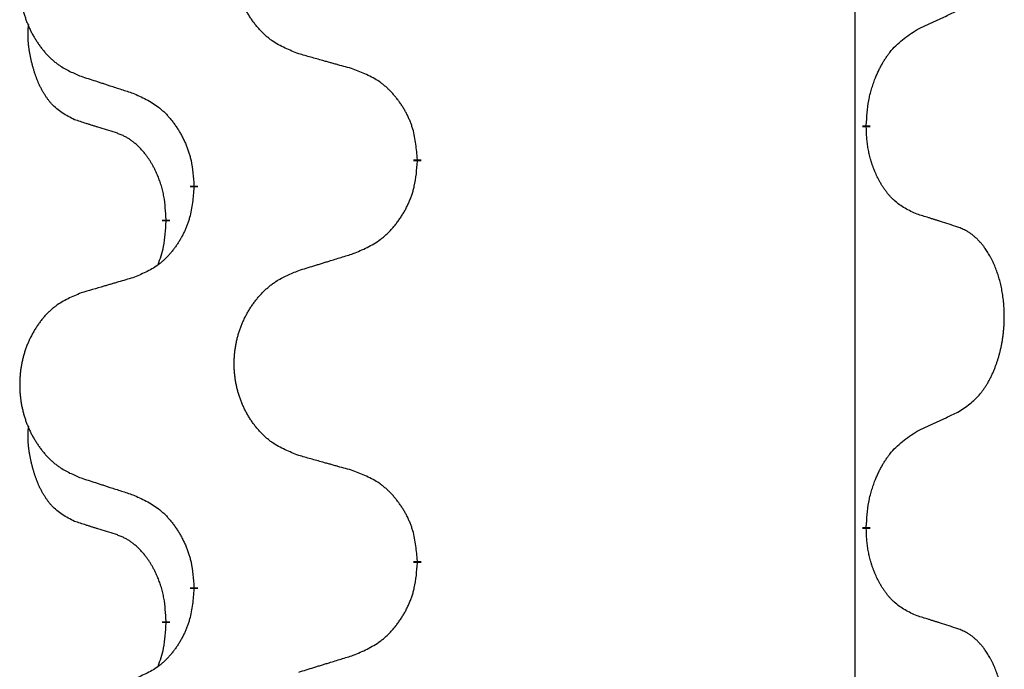
# Model space of a CAD drawing. Units: millimetres. Extents: x -77 to 457, y 277 to 612.
# Drawn here: x 313 to 317, y 487 to 490 of the extents above; entities that cross this region are included whole.
import ezdxf

# ---------------------------------------------------------------- set-up
doc = ezdxf.new("R2010")
doc.units = ezdxf.units.MM
doc.linetypes.add('SLD_Durchgehend', pattern=[0, 0, 0])
doc.layers.add('1', color=7, linetype='Continuous')

# ---------------------------------------------------------------- blocks, each defined once
blk = doc.blocks.new('588884928_F_0800_mm_Artikelnummer_588884931__5', base_point=(436.158, 976.3899))
at = {"color": 7, "linetype": 'SLD_Durchgehend', "const_width": 0.0625}
for points in [[(633.5479, 978.4456), (633.5479, 978.4306)], [(629.9987, 978.1766), (629.9987, 978.1616)], [(628.2318, 977.9547), (628.2318, 977.9697)], [(628.0117, 977.7007), (628.0117, 977.6857)], [(633.5479, 975.2706), (633.5479, 975.2556)], [(629.9987, 975.0016), (629.9987, 974.9866)], [(628.2318, 974.7797), (628.2318, 974.7947)], [(628.0117, 974.5257), (628.0117, 974.5107)]]:
    blk.add_lwpolyline(points, dxfattribs=at)
at = {"color": 7, "linetype": 'SLD_Durchgehend'}
for points, knots in [([(629.0602, 979.0109), (629.024, 979.0253), (628.9514, 979.0542), (628.8735, 979.0964), (628.826, 979.1316), (628.8028, 979.1508), (628.7806, 979.1712), (628.7592, 979.1929), (628.7387, 979.2157), (628.7189, 979.2396), (628.7003, 979.2644), (628.6826, 979.2899), (628.6661, 979.316), (628.6505, 979.3426), (628.636, 979.3699), (628.6226, 979.3978), (628.6102, 979.4264), (628.5989, 979.4555), (628.5887, 979.4851), (628.5797, 979.5149), (628.572, 979.545), (628.5654, 979.5754), (628.56, 979.6059), (628.5557, 979.6367), (628.5526, 979.6677), (628.5506, 979.6989), (628.5498, 979.7301), (628.5502, 979.7613), (628.5517, 979.7923), (628.5544, 979.8233), (628.5583, 979.8541), (628.5632, 979.8847), (628.5693, 979.915), (628.5765, 979.9449), (628.5848, 979.9746), (628.5942, 980.0039), (628.6048, 980.0328), (628.6164, 980.0613), (628.6291, 980.0893), (628.6429, 980.1167), (628.6576, 980.1434), (628.6732, 980.1694), (628.6897, 980.1949), (628.7073, 980.2197), (628.7258, 980.2439), (628.7454, 980.2674), (628.7658, 980.2901), (628.7871, 980.3117), (628.8091, 980.3322), (628.8318, 980.3514), (628.8554, 980.3695), (628.8992, 980.3997), (628.9674, 980.4355), (629.0293, 980.4607), (629.0602, 980.4733)], [0, 0, 0, 0, 0.117086, 0.234172, 0.26425, 0.294342, 0.324476, 0.354607, 0.385625, 0.416644, 0.447649, 0.478654, 0.509524, 0.540393, 0.571263, 0.602133, 0.633372, 0.664611, 0.695847, 0.727084, 0.758108, 0.789132, 0.820159, 0.851185, 0.8824, 0.913614, 0.944827, 0.97604, 1.007095, 1.038151, 1.069208, 1.100265, 1.131069, 1.161872, 1.192674, 1.223475, 1.254222, 1.284969, 1.315717, 1.346465, 1.376816, 1.407167, 1.437517, 1.467868, 1.498416, 1.528964, 1.559522, 1.59008, 1.619832, 1.649585, 1.679305, 1.709013, 1.809224, 1.909434, 1.909434, 1.909434, 1.909434]), ([(627.3395, 980.2954), (627.3049, 980.2809), (627.2357, 980.252), (627.1617, 980.2097), (627.1167, 980.1746), (627.0946, 980.1554), (627.0736, 980.135), (627.0532, 980.1134), (627.0337, 980.0905), (627.0149, 980.0666), (626.9972, 980.0418), (626.9804, 980.0164), (626.9647, 979.9903), (626.9499, 979.9635), (626.9361, 979.9363), (626.9234, 979.9084), (626.9116, 979.8798), (626.9008, 979.8507), (626.8911, 979.8212), (626.8826, 979.7913), (626.8752, 979.7612), (626.869, 979.7309), (626.8638, 979.7003), (626.8598, 979.6696), (626.8568, 979.6386), (626.8549, 979.6074), (626.8542, 979.5762), (626.8545, 979.545), (626.856, 979.514), (626.8586, 979.483), (626.8622, 979.4522), (626.8669, 979.4216), (626.8727, 979.3914), (626.8796, 979.3614), (626.8875, 979.3317), (626.8964, 979.3024), (626.9064, 979.2735), (626.9175, 979.2451), (626.9296, 979.2171), (626.9426, 979.1897), (626.9566, 979.163), (626.9714, 979.137), (626.9872, 979.1115), (627.0039, 979.0867), (627.0215, 979.0625), (627.04, 979.039), (627.0595, 979.0163), (627.0797, 978.9947), (627.1006, 978.9742), (627.1222, 978.955), (627.1446, 978.9368), (627.1862, 978.9067), (627.251, 978.8709), (627.31, 978.8456), (627.3395, 978.833)], [0, 0, 0, 0, 0.112481, 0.224961, 0.254205, 0.283463, 0.312765, 0.342064, 0.372505, 0.402946, 0.433372, 0.463798, 0.494314, 0.52483, 0.555347, 0.585864, 0.616922, 0.647981, 0.679038, 0.710095, 0.741061, 0.772027, 0.802995, 0.833963, 0.865172, 0.896381, 0.927588, 0.958795, 0.989832, 1.020868, 1.051906, 1.082944, 1.113652, 1.144359, 1.175065, 1.20577, 1.236283, 1.266796, 1.29731, 1.327824, 1.357761, 1.387698, 1.417635, 1.447572, 1.477483, 1.507394, 1.537316, 1.567238, 1.596112, 1.624989, 1.653829, 1.682658, 1.778901, 1.875145, 1.875145, 1.875145, 1.875145]), ([(633.9487, 979.2024), (633.9714, 979.213), (634.0169, 979.2341), (634.0663, 979.2571), (634.0968, 979.2714), (634.1085, 979.2768), (634.1201, 979.2823), (634.1318, 979.2877), (634.1435, 979.2932), (634.1551, 979.2987), (634.1668, 979.3042), (634.1901, 979.3151), (634.2251, 979.3316), (634.2562, 979.3463), (634.2717, 979.3536)], [0, 0, 0, 0, 0.075268, 0.1505361, 0.163415, 0.176294, 0.1891729, 0.2020518, 0.2149361, 0.2278204, 0.2407047, 0.253589, 0.3051493, 0.3567097, 0.3567097, 0.3567097, 0.3567097]), ([(627.2878, 978.4903), (627.2549, 978.5071), (627.1893, 978.5406), (627.1258, 978.5931), (627.0916, 978.6324), (627.0775, 978.6504), (627.0642, 978.6691), (627.0512, 978.6891), (627.0384, 978.7104), (627.0261, 978.7329), (627.0145, 978.7559), (627.0041, 978.7786), (626.9946, 978.801), (626.986, 978.823), (626.978, 978.8451), (626.9704, 978.8681), (626.9632, 978.8918), (626.9563, 978.9162), (626.95, 978.9408), (626.9441, 978.9661), (626.9385, 978.992), (626.9335, 979.0187), (626.9292, 979.0454), (626.9256, 979.0724), (626.9228, 979.0998), (626.9209, 979.1274), (626.9202, 979.155), (626.9206, 979.1838), (626.9225, 979.2138), (626.9243, 979.2345), (626.9253, 979.2449)], [0, 0, 0, 0, 0.1104767, 0.2209534, 0.2438284, 0.2667114, 0.2896326, 0.3125527, 0.3382849, 0.3640175, 0.389731, 0.4154442, 0.4390192, 0.4625939, 0.4861716, 0.5097495, 0.5351329, 0.5605162, 0.5859001, 0.6112844, 0.6383739, 0.665463, 0.6925584, 0.7196538, 0.7472958, 0.7749392, 0.8025614, 0.830178, 0.8614107, 0.8926434, 0.8926434, 0.8926434, 0.8926434]), ([(633.5479, 978.4456), (633.5499, 978.4786), (633.5539, 978.5445), (633.5623, 978.618), (633.5717, 978.6655), (633.5768, 978.6879), (633.5825, 978.7103), (633.5887, 978.732), (633.5954, 978.7533), (633.6024, 978.774), (633.6099, 978.7945), (633.619, 978.8179), (633.6299, 978.844), (633.6429, 978.8727), (633.6568, 978.901), (633.6712, 978.9278), (633.6859, 978.9532), (633.7009, 978.977), (633.7168, 979.0002), (633.7565, 979.0525), (633.8309, 979.1254), (633.9094, 979.1767), (633.9487, 979.2024)], [0, 0, 0, 0, 0.0991279, 0.1982558, 0.2212992, 0.2443459, 0.2673984, 0.2904499, 0.3123028, 0.3341557, 0.3560082, 0.3778615, 0.4093786, 0.4408961, 0.4724293, 0.503962, 0.5321252, 0.5602895, 0.5884188, 0.6165402, 0.7571053, 0.8976704, 0.8976704, 0.8976704, 0.8976704]), ([(629.4915, 978.8904), (629.4714, 978.896), (629.4312, 978.9072), (629.3859, 978.9198), (629.3557, 978.9282), (629.3407, 978.9324), (629.3256, 978.9367), (629.3105, 978.9409), (629.2954, 978.9451), (629.2803, 978.9493), (629.2653, 978.9535), (629.2235, 978.9652), (629.1552, 978.9843), (629.0919, 979.002), (629.0602, 979.0109)], [0, 0, 0, 0, 0.0626283, 0.1252565, 0.140914, 0.1565714, 0.1722289, 0.1878864, 0.2035442, 0.219202, 0.2348598, 0.2505176, 0.3491531, 0.4477886, 0.4477886, 0.4477886, 0.4477886]), ([(627.3395, 978.833), (627.3585, 978.8268), (627.3965, 978.8145), (627.4392, 978.8007), (627.4677, 978.7914), (627.482, 978.7868), (627.4962, 978.7822), (627.5105, 978.7776), (627.5247, 978.773), (627.539, 978.7683), (627.5532, 978.7637), (627.5931, 978.7508), (627.6585, 978.7296), (627.7192, 978.7099), (627.7496, 978.7)], [0, 0, 0, 0, 0.0599168, 0.1198336, 0.1348129, 0.1497923, 0.1647716, 0.179751, 0.1947305, 0.2097099, 0.2246894, 0.2396689, 0.3353723, 0.4310757, 0.4310757, 0.4310757, 0.4310757]), ([(629.9987, 978.1766), (629.9952, 978.2168), (629.9882, 978.2971), (629.9719, 978.3865), (629.9538, 978.4439), (629.9436, 978.4718), (629.932, 978.4993), (629.9194, 978.5261), (629.9056, 978.5524), (629.8909, 978.578), (629.8752, 978.6031), (629.8586, 978.6274), (629.8412, 978.6511), (629.823, 978.674), (629.804, 978.6962), (629.7842, 978.7174), (629.7638, 978.7375), (629.7426, 978.7564), (629.7206, 978.7743), (629.6745, 978.8079), (629.5982, 978.8486), (629.5271, 978.8765), (629.4915, 978.8904)], [0, 0, 0, 0, 0.1209346, 0.2418691, 0.2715902, 0.3013222, 0.3310797, 0.3608342, 0.3904011, 0.4199685, 0.4495293, 0.4790908, 0.5083301, 0.5375686, 0.5668172, 0.5960652, 0.6244344, 0.6528069, 0.6811435, 0.7094671, 0.8241186, 0.93877, 0.93877, 0.93877, 0.93877]), ([(627.7496, 978.7), (627.7848, 978.6841), (627.8554, 978.6523), (627.9306, 978.6067), (627.9761, 978.5693), (627.9983, 978.5488), (628.0194, 978.5273), (628.0398, 978.5044), (628.0595, 978.4804), (628.0783, 978.4552), (628.0961, 978.4292), (628.113, 978.4026), (628.1289, 978.3752), (628.1438, 978.3473), (628.1577, 978.3187), (628.1705, 978.2895), (628.1821, 978.2597), (628.1924, 978.2293), (628.2014, 978.1985), (628.2143, 978.1455), (628.225, 978.069), (628.2295, 978.0028), (628.2318, 977.9697)], [0, 0, 0, 0, 0.1161018, 0.2322037, 0.2623496, 0.2925108, 0.3227169, 0.3529195, 0.3843764, 0.415834, 0.4472779, 0.4787225, 0.5104414, 0.5421594, 0.5738837, 0.6056077, 0.6377093, 0.6698134, 0.7018938, 0.7339652, 0.8335001, 0.9330351, 0.9330351, 0.9330351, 0.9330351]), ([(627.6109, 978.3881), (627.5878, 978.3952), (627.5416, 978.4093), (627.4916, 978.4248), (627.4608, 978.4345), (627.4493, 978.4381), (627.4378, 978.4418), (627.4262, 978.4454), (627.4147, 978.4491), (627.4031, 978.4528), (627.3916, 978.4565), (627.3685, 978.464), (627.3339, 978.4752), (627.3032, 978.4853), (627.2878, 978.4903)], [0, 0, 0, 0, 0.072467, 0.1449339, 0.1570396, 0.1691453, 0.181251, 0.1933566, 0.2054742, 0.2175917, 0.2297093, 0.2418268, 0.2903502, 0.3388736, 0.3388736, 0.3388736, 0.3388736]), ([(628.0117, 977.7007), (628.0099, 977.7314), (628.0065, 977.7927), (627.9988, 977.8611), (627.9902, 977.9053), (627.9855, 977.9263), (627.9802, 977.9472), (627.9744, 977.9675), (627.9682, 977.9873), (627.9616, 978.0064), (627.9546, 978.0255), (627.9463, 978.0462), (627.9366, 978.0686), (627.9254, 978.0925), (627.9134, 978.116), (627.901, 978.1384), (627.8883, 978.1595), (627.8753, 978.1796), (627.8616, 978.1991), (627.846, 978.22), (627.828, 978.2419), (627.8075, 978.2645), (627.7858, 978.2859), (627.7638, 978.3053), (627.7415, 978.3227), (627.7193, 978.338), (627.6962, 978.3519), (627.6704, 978.3651), (627.6418, 978.377), (627.6212, 978.3844), (627.6109, 978.3881)], [0, 0, 0, 0, 0.0921911, 0.1843821, 0.20591, 0.2274409, 0.2489766, 0.2705115, 0.2907895, 0.3110675, 0.3313472, 0.3516275, 0.3780441, 0.4044611, 0.4308749, 0.4572883, 0.4811357, 0.5049824, 0.5288358, 0.5526907, 0.5831984, 0.6137075, 0.6442319, 0.6747535, 0.7017613, 0.7287719, 0.7557302, 0.7826753, 0.8155538, 0.8484323, 0.8484323, 0.8484323, 0.8484323]), ([(633.9487, 977.7432), (633.9167, 977.7578), (633.8527, 977.7871), (633.7881, 977.8324), (633.7513, 977.8675), (633.7352, 977.8847), (633.7198, 977.9026), (633.7047, 977.9219), (633.6898, 977.9426), (633.6752, 977.9647), (633.6614, 977.9873), (633.6493, 978.0091), (633.6385, 978.0298), (633.629, 978.0495), (633.62, 978.0694), (633.6114, 978.0901), (633.6031, 978.1116), (633.5952, 978.1339), (633.5879, 978.1564), (633.5815, 978.1781), (633.5759, 978.199), (633.571, 978.2191), (633.5666, 978.2393), (633.5626, 978.2599), (633.559, 978.2809), (633.556, 978.3022), (633.5535, 978.3236), (633.5508, 978.3521), (633.549, 978.3878), (633.5482, 978.4163), (633.5479, 978.4306)], [0, 0, 0, 0, 0.1054562, 0.2109123, 0.2344291, 0.2579548, 0.2815165, 0.3050767, 0.3315574, 0.3580389, 0.3845049, 0.4109705, 0.4328054, 0.4546397, 0.4764736, 0.4983077, 0.5219471, 0.5455868, 0.5692264, 0.5928659, 0.6135516, 0.634237, 0.6549231, 0.6756092, 0.6971494, 0.71869, 0.740226, 0.7617607, 0.804578, 0.8473954, 0.8473954, 0.8473954, 0.8473954]), ([(629.4915, 977.4312), (629.5285, 977.4471), (629.6024, 977.4788), (629.6816, 977.5244), (629.7296, 977.5619), (629.7529, 977.5824), (629.7752, 977.6039), (629.7967, 977.6268), (629.8174, 977.6508), (629.8372, 977.676), (629.8559, 977.702), (629.8736, 977.7286), (629.8904, 977.756), (629.9061, 977.7839), (629.9207, 977.8125), (629.9341, 977.8417), (629.9463, 977.8715), (629.9572, 977.9019), (629.9667, 977.9327), (629.9802, 977.9857), (629.9915, 978.0623), (629.9963, 978.1285), (629.9987, 978.1616)], [0, 0, 0, 0, 0.1207225, 0.241445, 0.272411, 0.3033922, 0.334416, 0.3654362, 0.3974567, 0.4294779, 0.4614868, 0.4934965, 0.5255609, 0.5576245, 0.5896947, 0.6217645, 0.6540243, 0.6862868, 0.7185226, 0.7507482, 0.8503626, 0.9499769, 0.9499769, 0.9499769, 0.9499769]), ([(628.2318, 977.9547), (628.2285, 977.9146), (628.2219, 977.8343), (628.2064, 977.7449), (628.1892, 977.6874), (628.1794, 977.6595), (628.1685, 977.6321), (628.1564, 977.6052), (628.1434, 977.579), (628.1294, 977.5534), (628.1144, 977.5283), (628.0986, 977.5039), (628.0821, 977.4803), (628.0649, 977.4574), (628.0468, 977.4352), (628.028, 977.414), (628.0085, 977.3939), (627.9885, 977.375), (627.9675, 977.3571), (627.9238, 977.3236), (627.8513, 977.2829), (627.7835, 977.2549), (627.7496, 977.2409)], [0, 0, 0, 0, 0.1207923, 0.2415845, 0.2711145, 0.3006544, 0.3302167, 0.3597763, 0.388964, 0.418152, 0.4473341, 0.4765167, 0.5051788, 0.5338402, 0.5625129, 0.591185, 0.618755, 0.6463281, 0.6738633, 0.7013854, 0.8115011, 0.9216168, 0.9216168, 0.9216168, 0.9216168]), ([(634.2717, 977.641), (634.2487, 977.6485), (634.2026, 977.6635), (634.1527, 977.6797), (634.1219, 977.6895), (634.1103, 977.6931), (634.0988, 977.6968), (634.0873, 977.7004), (634.0757, 977.7041), (634.0642, 977.7077), (634.0526, 977.7113), (634.0295, 977.7184), (633.9949, 977.7291), (633.9641, 977.7385), (633.9487, 977.7432)], [0, 0, 0, 0, 0.0726997, 0.1453994, 0.1575073, 0.1696152, 0.1817231, 0.193831, 0.205927, 0.2180229, 0.2301189, 0.2422149, 0.2905443, 0.3388737, 0.3388737, 0.3388737, 0.3388737]), ([(627.948, 977.3432), (627.9566, 977.367), (627.9737, 977.4144), (627.9958, 977.4952), (628.0065, 977.5864), (628.0099, 977.6526), (628.0117, 977.6857)], [0, 0, 0, 0, 0.0756193, 0.1512387, 0.250723, 0.3502073, 0.3502073, 0.3502073, 0.3502073]), ([(634.2717, 976.1786), (634.3038, 976.1994), (634.368, 976.241), (634.4303, 976.3), (634.4649, 976.3434), (634.48, 976.3645), (634.4942, 976.3862), (634.5081, 976.4093), (634.5217, 976.4338), (634.5348, 976.4597), (634.5471, 976.486), (634.5581, 976.5117), (634.568, 976.5366), (634.5769, 976.5608), (634.5851, 976.5851), (634.5929, 976.6102), (634.6002, 976.636), (634.607, 976.6626), (634.6132, 976.6893), (634.6187, 976.7167), (634.6237, 976.7448), (634.628, 976.7735), (634.6315, 976.8024), (634.6344, 976.8315), (634.6366, 976.861), (634.6381, 976.8907), (634.6389, 976.9205), (634.6389, 976.949), (634.6382, 976.976), (634.637, 977.0018), (634.6352, 977.0275), (634.6329, 977.0529), (634.63, 977.078), (634.6266, 977.1029), (634.6227, 977.1277), (634.6182, 977.1517), (634.6134, 977.175), (634.6081, 977.1975), (634.6024, 977.2199), (634.5962, 977.2417), (634.5897, 977.263), (634.5828, 977.2836), (634.5754, 977.304), (634.5675, 977.3244), (634.559, 977.3447), (634.5499, 977.3648), (634.5402, 977.3847), (634.5302, 977.4037), (634.5199, 977.4219), (634.5094, 977.4393), (634.4984, 977.4563), (634.4856, 977.4749), (634.4708, 977.4947), (634.4536, 977.5157), (634.4354, 977.5357), (634.4169, 977.5539), (634.3982, 977.5704), (634.3795, 977.5852), (634.3599, 977.5987), (634.3357, 977.6132), (634.3062, 977.6272), (634.2832, 977.6364), (634.2717, 977.641)], [0, 0, 0, 0, 0.114626, 0.229253, 0.255136, 0.281028, 0.306957, 0.332884, 0.361934, 0.390985, 0.420018, 0.449052, 0.474762, 0.500472, 0.526183, 0.551894, 0.5793, 0.606707, 0.634112, 0.661518, 0.690573, 0.719628, 0.748686, 0.777743, 0.807529, 0.837316, 0.867099, 0.896882, 0.922639, 0.948395, 0.974152, 0.999908, 1.024987, 1.050066, 1.075144, 1.100222, 1.123355, 1.146488, 1.16962, 1.192753, 1.214494, 1.236235, 1.257976, 1.279718, 1.301816, 1.323914, 1.34601, 1.368106, 1.38839, 1.408673, 1.42896, 1.449249, 1.476285, 1.503323, 1.530378, 1.557432, 1.581269, 1.605108, 1.628896, 1.652672, 1.68974, 1.726808, 1.726808, 1.726808, 1.726808]), ([(629.0602, 977.2983), (629.0802, 977.3045), (629.1202, 977.3168), (629.1651, 977.3306), (629.1951, 977.3399), (629.2101, 977.3445), (629.2251, 977.3491), (629.2401, 977.3537), (629.255, 977.3583), (629.27, 977.363), (629.285, 977.3676), (629.3269, 977.3805), (629.3957, 977.4017), (629.4596, 977.4214), (629.4915, 977.4312)], [0, 0, 0, 0, 0.062728, 0.1254559, 0.141138, 0.1568202, 0.1725023, 0.1881844, 0.2038666, 0.2195488, 0.235231, 0.2509132, 0.3511056, 0.4512981, 0.4512981, 0.4512981, 0.4512981]), ([(629.0602, 975.8359), (629.024, 975.8503), (628.9514, 975.8792), (628.8735, 975.9214), (628.826, 975.9566), (628.8028, 975.9758), (628.7806, 975.9962), (628.7592, 976.0179), (628.7387, 976.0407), (628.7189, 976.0646), (628.7003, 976.0894), (628.6826, 976.1149), (628.6661, 976.141), (628.6505, 976.1676), (628.636, 976.1949), (628.6226, 976.2228), (628.6102, 976.2514), (628.5989, 976.2805), (628.5887, 976.3101), (628.5797, 976.3399), (628.572, 976.37), (628.5654, 976.4004), (628.56, 976.4309), (628.5557, 976.4617), (628.5526, 976.4927), (628.5506, 976.5239), (628.5498, 976.5551), (628.5502, 976.5863), (628.5517, 976.6173), (628.5544, 976.6483), (628.5583, 976.6791), (628.5632, 976.7097), (628.5693, 976.74), (628.5765, 976.7699), (628.5848, 976.7996), (628.5942, 976.8289), (628.6048, 976.8578), (628.6164, 976.8863), (628.6291, 976.9143), (628.6429, 976.9417), (628.6576, 976.9684), (628.6732, 976.9944), (628.6897, 977.0199), (628.7073, 977.0447), (628.7258, 977.0689), (628.7454, 977.0924), (628.7658, 977.1151), (628.7871, 977.1367), (628.8091, 977.1572), (628.8318, 977.1764), (628.8554, 977.1945), (628.8992, 977.2247), (628.9674, 977.2605), (629.0293, 977.2857), (629.0602, 977.2983)], [0, 0, 0, 0, 0.117086, 0.234172, 0.26425, 0.294342, 0.324476, 0.354607, 0.385625, 0.416644, 0.447649, 0.478654, 0.509524, 0.540393, 0.571263, 0.602133, 0.633372, 0.664611, 0.695847, 0.727084, 0.758108, 0.789132, 0.820159, 0.851185, 0.8824, 0.913614, 0.944827, 0.97604, 1.007095, 1.038151, 1.069208, 1.100265, 1.131069, 1.161872, 1.192674, 1.223475, 1.254222, 1.284969, 1.315717, 1.346465, 1.376816, 1.407167, 1.437517, 1.467868, 1.498416, 1.528964, 1.559522, 1.59008, 1.619832, 1.649585, 1.679305, 1.709013, 1.809224, 1.909434, 1.909434, 1.909434, 1.909434]), ([(627.7496, 977.2409), (627.7304, 977.2353), (627.6922, 977.2241), (627.6492, 977.2115), (627.6205, 977.2031), (627.6061, 977.1988), (627.5918, 977.1946), (627.5775, 977.1904), (627.5631, 977.1862), (627.5488, 977.182), (627.5344, 977.1778), (627.4948, 977.1661), (627.4298, 977.147), (627.3696, 977.1293), (627.3395, 977.1204)], [0, 0, 0, 0, 0.0597754, 0.1195507, 0.1344951, 0.1494396, 0.164384, 0.1793284, 0.1942733, 0.2092182, 0.2241631, 0.239108, 0.3332541, 0.4274002, 0.4274002, 0.4274002, 0.4274002]), ([(627.3395, 977.1204), (627.3049, 977.1059), (627.2357, 977.077), (627.1617, 977.0347), (627.1167, 976.9996), (627.0946, 976.9804), (627.0736, 976.96), (627.0532, 976.9384), (627.0337, 976.9155), (627.0149, 976.8916), (626.9972, 976.8668), (626.9804, 976.8414), (626.9647, 976.8153), (626.9499, 976.7885), (626.9361, 976.7613), (626.9234, 976.7334), (626.9116, 976.7048), (626.9008, 976.6757), (626.8911, 976.6462), (626.8826, 976.6163), (626.8752, 976.5862), (626.869, 976.5559), (626.8638, 976.5253), (626.8598, 976.4946), (626.8568, 976.4636), (626.8549, 976.4324), (626.8542, 976.4012), (626.8545, 976.37), (626.856, 976.339), (626.8586, 976.308), (626.8622, 976.2772), (626.8669, 976.2466), (626.8727, 976.2164), (626.8796, 976.1864), (626.8875, 976.1567), (626.8964, 976.1274), (626.9064, 976.0985), (626.9175, 976.0701), (626.9296, 976.0421), (626.9426, 976.0147), (626.9566, 975.988), (626.9714, 975.962), (626.9872, 975.9365), (627.0039, 975.9117), (627.0215, 975.8875), (627.04, 975.864), (627.0595, 975.8413), (627.0797, 975.8197), (627.1006, 975.7992), (627.1222, 975.78), (627.1446, 975.7618), (627.1862, 975.7317), (627.251, 975.6959), (627.31, 975.6706), (627.3395, 975.658)], [0, 0, 0, 0, 0.112481, 0.224961, 0.254205, 0.283463, 0.312765, 0.342064, 0.372505, 0.402946, 0.433372, 0.463798, 0.494314, 0.52483, 0.555347, 0.585864, 0.616922, 0.647981, 0.679038, 0.710095, 0.741061, 0.772027, 0.802995, 0.833963, 0.865172, 0.896381, 0.927588, 0.958795, 0.989832, 1.020868, 1.051906, 1.082944, 1.113652, 1.144359, 1.175065, 1.20577, 1.236283, 1.266796, 1.29731, 1.327824, 1.357761, 1.387698, 1.417635, 1.447572, 1.477483, 1.507394, 1.537316, 1.567238, 1.596112, 1.624989, 1.653829, 1.682658, 1.778901, 1.875145, 1.875145, 1.875145, 1.875145]), ([(633.9487, 976.0274), (633.9714, 976.038), (634.0169, 976.0591), (634.0663, 976.0821), (634.0968, 976.0964), (634.1085, 976.1018), (634.1201, 976.1073), (634.1318, 976.1127), (634.1435, 976.1182), (634.1551, 976.1237), (634.1668, 976.1292), (634.1901, 976.1401), (634.2251, 976.1566), (634.2562, 976.1713), (634.2717, 976.1786)], [0, 0, 0, 0, 0.075268, 0.1505361, 0.163415, 0.176294, 0.1891729, 0.2020518, 0.2149361, 0.2278204, 0.2407047, 0.253589, 0.3051493, 0.3567097, 0.3567097, 0.3567097, 0.3567097]), ([(627.2878, 975.3153), (627.2549, 975.3321), (627.1893, 975.3656), (627.1258, 975.4181), (627.0916, 975.4574), (627.0775, 975.4754), (627.0642, 975.4941), (627.0512, 975.5141), (627.0384, 975.5354), (627.0261, 975.5579), (627.0145, 975.5809), (627.0041, 975.6036), (626.9946, 975.626), (626.986, 975.648), (626.978, 975.6701), (626.9704, 975.6931), (626.9632, 975.7168), (626.9563, 975.7412), (626.95, 975.7658), (626.9441, 975.7911), (626.9385, 975.817), (626.9335, 975.8437), (626.9292, 975.8704), (626.9256, 975.8974), (626.9228, 975.9248), (626.9209, 975.9524), (626.9202, 975.98), (626.9206, 976.0088), (626.9225, 976.0388), (626.9243, 976.0595), (626.9253, 976.0699)], [0, 0, 0, 0, 0.1104767, 0.2209534, 0.2438284, 0.2667114, 0.2896326, 0.3125527, 0.3382849, 0.3640175, 0.389731, 0.4154442, 0.4390192, 0.4625939, 0.4861716, 0.5097495, 0.5351329, 0.5605162, 0.5859001, 0.6112844, 0.6383739, 0.665463, 0.6925584, 0.7196538, 0.7472958, 0.7749392, 0.8025614, 0.830178, 0.8614107, 0.8926434, 0.8926434, 0.8926434, 0.8926434]), ([(633.5479, 975.2706), (633.5499, 975.3036), (633.5539, 975.3695), (633.5623, 975.443), (633.5717, 975.4905), (633.5768, 975.5129), (633.5825, 975.5353), (633.5887, 975.557), (633.5954, 975.5783), (633.6024, 975.599), (633.6099, 975.6195), (633.619, 975.6429), (633.6299, 975.669), (633.6429, 975.6977), (633.6568, 975.726), (633.6712, 975.7528), (633.6859, 975.7782), (633.7009, 975.802), (633.7168, 975.8252), (633.7565, 975.8775), (633.8309, 975.9504), (633.9094, 976.0017), (633.9487, 976.0274)], [0, 0, 0, 0, 0.0991279, 0.1982558, 0.2212992, 0.2443459, 0.2673984, 0.2904499, 0.3123028, 0.3341557, 0.3560082, 0.3778615, 0.4093786, 0.4408961, 0.4724293, 0.503962, 0.5321252, 0.5602895, 0.5884188, 0.6165402, 0.7571053, 0.8976704, 0.8976704, 0.8976704, 0.8976704]), ([(629.4915, 975.7154), (629.4714, 975.721), (629.4312, 975.7322), (629.3859, 975.7448), (629.3557, 975.7532), (629.3407, 975.7574), (629.3256, 975.7617), (629.3105, 975.7659), (629.2954, 975.7701), (629.2803, 975.7743), (629.2653, 975.7785), (629.2235, 975.7902), (629.1552, 975.8093), (629.0919, 975.827), (629.0602, 975.8359)], [0, 0, 0, 0, 0.0626283, 0.1252565, 0.140914, 0.1565714, 0.1722289, 0.1878864, 0.2035442, 0.219202, 0.2348598, 0.2505176, 0.3491531, 0.4477886, 0.4477886, 0.4477886, 0.4477886]), ([(627.3395, 975.658), (627.3585, 975.6518), (627.3965, 975.6395), (627.4392, 975.6257), (627.4677, 975.6164), (627.482, 975.6118), (627.4962, 975.6072), (627.5105, 975.6026), (627.5247, 975.598), (627.539, 975.5933), (627.5532, 975.5887), (627.5931, 975.5758), (627.6585, 975.5546), (627.7192, 975.5349), (627.7496, 975.525)], [0, 0, 0, 0, 0.0599168, 0.1198336, 0.1348129, 0.1497923, 0.1647716, 0.179751, 0.1947305, 0.2097099, 0.2246894, 0.2396689, 0.3353723, 0.4310757, 0.4310757, 0.4310757, 0.4310757]), ([(629.9987, 975.0016), (629.9952, 975.0418), (629.9882, 975.1221), (629.9719, 975.2115), (629.9538, 975.2689), (629.9436, 975.2968), (629.932, 975.3243), (629.9194, 975.3511), (629.9056, 975.3774), (629.8909, 975.403), (629.8752, 975.4281), (629.8586, 975.4524), (629.8412, 975.4761), (629.823, 975.499), (629.804, 975.5212), (629.7842, 975.5424), (629.7638, 975.5625), (629.7426, 975.5814), (629.7206, 975.5993), (629.6745, 975.6329), (629.5982, 975.6736), (629.5271, 975.7015), (629.4915, 975.7154)], [0, 0, 0, 0, 0.1209346, 0.2418691, 0.2715902, 0.3013222, 0.3310797, 0.3608342, 0.3904011, 0.4199685, 0.4495293, 0.4790908, 0.5083301, 0.5375686, 0.5668172, 0.5960652, 0.6244344, 0.6528069, 0.6811435, 0.7094671, 0.8241186, 0.93877, 0.93877, 0.93877, 0.93877]), ([(627.7496, 975.525), (627.7848, 975.5091), (627.8554, 975.4773), (627.9306, 975.4317), (627.9761, 975.3943), (627.9983, 975.3738), (628.0194, 975.3523), (628.0398, 975.3294), (628.0595, 975.3054), (628.0783, 975.2802), (628.0961, 975.2542), (628.113, 975.2276), (628.1289, 975.2002), (628.1438, 975.1723), (628.1577, 975.1437), (628.1705, 975.1145), (628.1821, 975.0847), (628.1924, 975.0543), (628.2014, 975.0235), (628.2143, 974.9705), (628.225, 974.894), (628.2295, 974.8278), (628.2318, 974.7947)], [0, 0, 0, 0, 0.1161018, 0.2322037, 0.2623496, 0.2925108, 0.3227169, 0.3529195, 0.3843764, 0.415834, 0.4472779, 0.4787225, 0.5104414, 0.5421594, 0.5738837, 0.6056077, 0.6377093, 0.6698134, 0.7018938, 0.7339652, 0.8335001, 0.9330351, 0.9330351, 0.9330351, 0.9330351]), ([(627.6109, 975.2131), (627.5878, 975.2202), (627.5416, 975.2343), (627.4916, 975.2498), (627.4608, 975.2595), (627.4493, 975.2631), (627.4378, 975.2668), (627.4262, 975.2704), (627.4147, 975.2741), (627.4031, 975.2778), (627.3916, 975.2815), (627.3685, 975.289), (627.3339, 975.3002), (627.3032, 975.3103), (627.2878, 975.3153)], [0, 0, 0, 0, 0.072467, 0.1449339, 0.1570396, 0.1691453, 0.181251, 0.1933566, 0.2054742, 0.2175917, 0.2297093, 0.2418268, 0.2903502, 0.3388736, 0.3388736, 0.3388736, 0.3388736]), ([(633.9487, 974.5682), (633.9167, 974.5828), (633.8527, 974.6121), (633.7881, 974.6574), (633.7513, 974.6925), (633.7352, 974.7097), (633.7198, 974.7276), (633.7047, 974.7469), (633.6898, 974.7676), (633.6752, 974.7897), (633.6614, 974.8123), (633.6493, 974.8341), (633.6385, 974.8548), (633.629, 974.8745), (633.62, 974.8944), (633.6114, 974.9151), (633.6031, 974.9366), (633.5952, 974.9589), (633.5879, 974.9814), (633.5815, 975.0031), (633.5759, 975.024), (633.571, 975.0441), (633.5666, 975.0643), (633.5626, 975.0849), (633.559, 975.1059), (633.556, 975.1272), (633.5535, 975.1486), (633.5508, 975.1771), (633.549, 975.2128), (633.5482, 975.2413), (633.5479, 975.2556)], [0, 0, 0, 0, 0.1054562, 0.2109123, 0.2344291, 0.2579548, 0.2815165, 0.3050767, 0.3315574, 0.3580389, 0.3845049, 0.4109705, 0.4328054, 0.4546397, 0.4764736, 0.4983077, 0.5219471, 0.5455868, 0.5692264, 0.5928659, 0.6135516, 0.634237, 0.6549231, 0.6756092, 0.6971494, 0.71869, 0.740226, 0.7617607, 0.804578, 0.8473954, 0.8473954, 0.8473954, 0.8473954]), ([(628.0117, 974.5257), (628.0099, 974.5564), (628.0065, 974.6177), (627.9988, 974.6861), (627.9902, 974.7303), (627.9855, 974.7513), (627.9802, 974.7722), (627.9744, 974.7925), (627.9682, 974.8123), (627.9616, 974.8314), (627.9546, 974.8505), (627.9463, 974.8712), (627.9366, 974.8936), (627.9254, 974.9175), (627.9134, 974.941), (627.901, 974.9634), (627.8883, 974.9845), (627.8753, 975.0046), (627.8616, 975.0241), (627.846, 975.045), (627.828, 975.0669), (627.8075, 975.0895), (627.7858, 975.1109), (627.7638, 975.1303), (627.7415, 975.1477), (627.7193, 975.163), (627.6962, 975.1769), (627.6704, 975.1901), (627.6418, 975.202), (627.6212, 975.2094), (627.6109, 975.2131)], [0, 0, 0, 0, 0.0921911, 0.1843821, 0.20591, 0.2274409, 0.2489766, 0.2705115, 0.2907895, 0.3110675, 0.3313472, 0.3516275, 0.3780441, 0.4044611, 0.4308749, 0.4572883, 0.4811357, 0.5049824, 0.5288358, 0.5526907, 0.5831984, 0.6137075, 0.6442319, 0.6747535, 0.7017613, 0.7287719, 0.7557302, 0.7826753, 0.8155538, 0.8484323, 0.8484323, 0.8484323, 0.8484323]), ([(629.4915, 974.2562), (629.5285, 974.2721), (629.6024, 974.3038), (629.6816, 974.3494), (629.7296, 974.3869), (629.7529, 974.4074), (629.7752, 974.4289), (629.7967, 974.4518), (629.8174, 974.4758), (629.8372, 974.501), (629.8559, 974.527), (629.8736, 974.5536), (629.8904, 974.581), (629.9061, 974.6089), (629.9207, 974.6375), (629.9341, 974.6667), (629.9463, 974.6965), (629.9572, 974.7269), (629.9667, 974.7577), (629.9802, 974.8107), (629.9915, 974.8873), (629.9963, 974.9535), (629.9987, 974.9866)], [0, 0, 0, 0, 0.1207225, 0.241445, 0.272411, 0.3033922, 0.334416, 0.3654362, 0.3974567, 0.4294779, 0.4614868, 0.4934965, 0.5255609, 0.5576245, 0.5896947, 0.6217645, 0.6540243, 0.6862868, 0.7185226, 0.7507482, 0.8503626, 0.9499769, 0.9499769, 0.9499769, 0.9499769]), ([(628.2318, 974.7797), (628.2285, 974.7396), (628.2219, 974.6593), (628.2064, 974.5699), (628.1892, 974.5124), (628.1794, 974.4845), (628.1685, 974.4571), (628.1564, 974.4302), (628.1434, 974.404), (628.1294, 974.3784), (628.1144, 974.3533), (628.0986, 974.3289), (628.0821, 974.3053), (628.0649, 974.2824), (628.0468, 974.2602), (628.028, 974.239), (628.0085, 974.2189), (627.9885, 974.2), (627.9675, 974.1821), (627.9238, 974.1486), (627.8513, 974.1079), (627.7835, 974.0799), (627.7496, 974.0659)], [0, 0, 0, 0, 0.1207923, 0.2415845, 0.2711145, 0.3006544, 0.3302167, 0.3597763, 0.388964, 0.418152, 0.4473341, 0.4765167, 0.5051788, 0.5338402, 0.5625129, 0.591185, 0.618755, 0.6463281, 0.6738633, 0.7013854, 0.8115011, 0.9216168, 0.9216168, 0.9216168, 0.9216168]), ([(634.2717, 974.466), (634.2487, 974.4735), (634.2026, 974.4885), (634.1527, 974.5047), (634.1219, 974.5145), (634.1103, 974.5181), (634.0988, 974.5218), (634.0873, 974.5254), (634.0757, 974.5291), (634.0642, 974.5327), (634.0526, 974.5363), (634.0295, 974.5434), (633.9949, 974.5541), (633.9641, 974.5635), (633.9487, 974.5682)], [0, 0, 0, 0, 0.0726997, 0.1453994, 0.1575073, 0.1696152, 0.1817231, 0.193831, 0.205927, 0.2180229, 0.2301189, 0.2422149, 0.2905443, 0.3388737, 0.3388737, 0.3388737, 0.3388737]), ([(627.948, 974.1682), (627.9566, 974.192), (627.9737, 974.2394), (627.9958, 974.3202), (628.0065, 974.4114), (628.0099, 974.4776), (628.0117, 974.5107)], [0, 0, 0, 0, 0.0756193, 0.1512387, 0.250723, 0.3502073, 0.3502073, 0.3502073, 0.3502073]), ([(634.2717, 973.0036), (634.3038, 973.0244), (634.368, 973.066), (634.4303, 973.125), (634.4649, 973.1684), (634.48, 973.1895), (634.4942, 973.2112), (634.5081, 973.2343), (634.5217, 973.2588), (634.5348, 973.2847), (634.5471, 973.311), (634.5581, 973.3367), (634.568, 973.3616), (634.5769, 973.3858), (634.5851, 973.4101), (634.5929, 973.4352), (634.6002, 973.461), (634.607, 973.4876), (634.6132, 973.5143), (634.6187, 973.5417), (634.6237, 973.5698), (634.628, 973.5985), (634.6315, 973.6274), (634.6344, 973.6565), (634.6366, 973.686), (634.6381, 973.7157), (634.6389, 973.7455), (634.6389, 973.774), (634.6382, 973.801), (634.637, 973.8268), (634.6352, 973.8525), (634.6329, 973.8779), (634.63, 973.903), (634.6266, 973.9279), (634.6227, 973.9527), (634.6182, 973.9767), (634.6134, 974), (634.6081, 974.0225), (634.6024, 974.0449), (634.5962, 974.0667), (634.5897, 974.088), (634.5828, 974.1086), (634.5754, 974.129), (634.5675, 974.1494), (634.559, 974.1697), (634.5499, 974.1898), (634.5402, 974.2097), (634.5302, 974.2287), (634.5199, 974.2469), (634.5094, 974.2643), (634.4984, 974.2813), (634.4856, 974.2999), (634.4708, 974.3197), (634.4536, 974.3407), (634.4354, 974.3607), (634.4169, 974.3789), (634.3982, 974.3954), (634.3795, 974.4102), (634.3599, 974.4237), (634.3357, 974.4382), (634.3062, 974.4522), (634.2832, 974.4614), (634.2717, 974.466)], [0, 0, 0, 0, 0.114626, 0.229253, 0.255136, 0.281028, 0.306957, 0.332884, 0.361934, 0.390985, 0.420018, 0.449052, 0.474762, 0.500472, 0.526183, 0.551894, 0.5793, 0.606707, 0.634112, 0.661518, 0.690573, 0.719628, 0.748686, 0.777743, 0.807529, 0.837316, 0.867099, 0.896882, 0.922639, 0.948395, 0.974152, 0.999908, 1.024987, 1.050066, 1.075144, 1.100222, 1.123355, 1.146488, 1.16962, 1.192753, 1.214494, 1.236235, 1.257976, 1.279718, 1.301816, 1.323914, 1.34601, 1.368106, 1.38839, 1.408673, 1.42896, 1.449249, 1.476285, 1.503323, 1.530378, 1.557432, 1.581269, 1.605108, 1.628896, 1.652672, 1.68974, 1.726808, 1.726808, 1.726808, 1.726808]), ([(629.0602, 974.1233), (629.0802, 974.1295), (629.1202, 974.1418), (629.1651, 974.1556), (629.1951, 974.1649), (629.2101, 974.1695), (629.2251, 974.1741), (629.2401, 974.1787), (629.255, 974.1833), (629.27, 974.188), (629.285, 974.1926), (629.3269, 974.2055), (629.3957, 974.2267), (629.4596, 974.2464), (629.4915, 974.2562)], [0, 0, 0, 0, 0.062728, 0.1254559, 0.141138, 0.1568202, 0.1725023, 0.1881844, 0.2038666, 0.2195488, 0.235231, 0.2509132, 0.3511056, 0.4512981, 0.4512981, 0.4512981, 0.4512981])]:
    blk.add_open_spline(points, degree=3, knots=knots, dxfattribs=at)
at = {"layer": '1', "color": 7, "linetype": 'Continuous'}
blk.add_line((633.4578, 1013.1656), (633.4578, 913.1656), dxfattribs=at)
blk = doc.blocks.new('588884928_F_0800_mm_Artikelnummer_588884931__6', base_point=(436.158, 976.3899))
blk.add_blockref('588884928_F_0800_mm_Artikelnummer_588884931__5', (436.158, 976.3899))
blk = doc.blocks.new('Bgr_HL50F_0__7', base_point=(436.158, 976.3899))
blk.add_blockref('588884928_F_0800_mm_Artikelnummer_588884931__6', (436.158, 976.3899))
blk = doc.blocks.new('Vordans1', base_point=(436.158, 976.3899))
blk.add_blockref('Bgr_HL50F_0__7', (436.158, 976.3899))
blk = doc.blocks.new('1__8', base_point=(436.158, 976.3899))
blk.add_blockref('Vordans1', (436.158, 976.3899))
blk = doc.blocks.new('HL50F-vorderans', base_point=(436.158, 976.3899))
at = {"layer": '1'}
blk.add_blockref('1__8', (436.158, 976.3899), dxfattribs=at)
blk = doc.blocks.new('TOP', base_point=(379.7226, 884.4153))
blk.add_blockref('HL50F-vorderans', (436.158, 976.3899))

msp = doc.modelspace()

# ---------------------------------------------------------------- block references
at = {"xscale": 0.5, "yscale": 0.5, "zscale": 0.5}
msp.add_blockref('TOP', (189.8613, 442.2077), dxfattribs=at)

doc.saveas('drawing.dxf')
